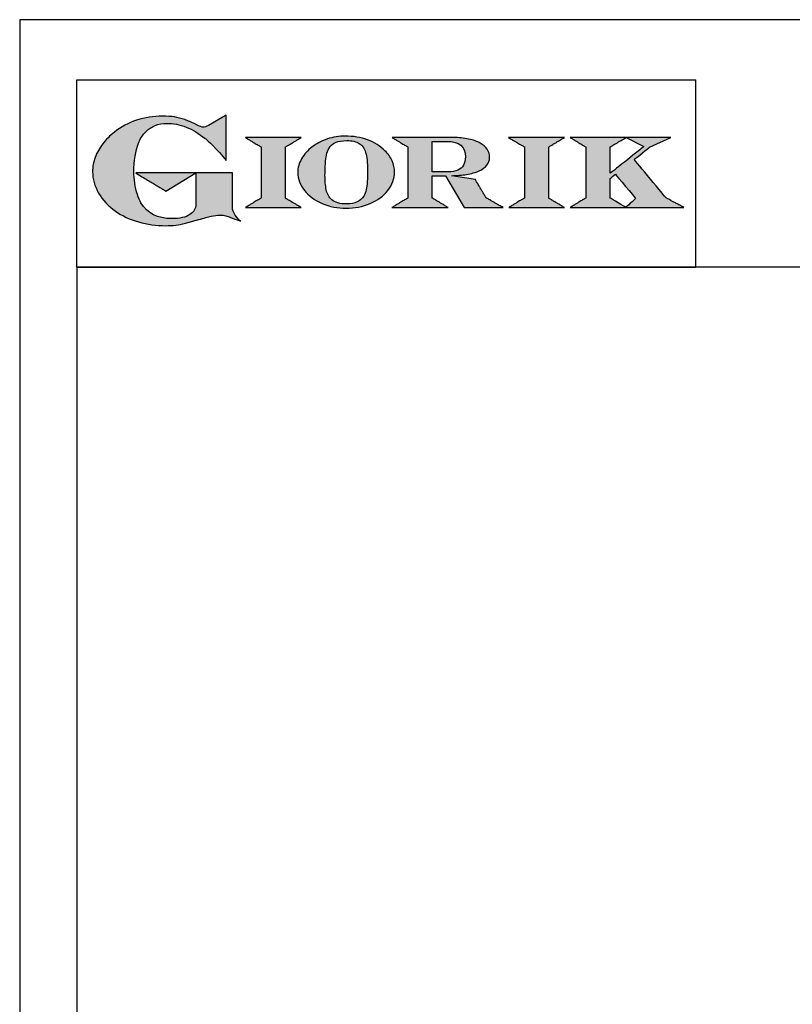
# Model space of a CAD drawing. Units: millimetres. Extents: x -61970 to -59324, y -2553 to 1189.
# Drawn here: x -61970 to -61459, y 538 to 1189 of the extents above; entities that cross this region are included whole.
import ezdxf

# ---------------------------------------------------------------- set-up
doc = ezdxf.new("R2010")
doc.units = ezdxf.units.MM
doc.linetypes.add('SLD-Solido', pattern=[0])
for name, color, linetype in [('FOGLIO', 4, 'Continuous'), ('FOGLIO1', 7, 'SLD-Solido'), ('QUOTE', 3, 'Continuous')]:
    doc.layers.add(name, color=color, linetype=linetype)

# ---------------------------------------------------------------- blocks, each defined once
blk = doc.blocks.new('A$C20F15101')
at = {"linetype": 'Continuous'}
h = blk.add_hatch(color=9, dxfattribs=at)
edge = h.paths.add_edge_path(flags=0)
edge.add_spline(control_points=[(108.28, 30.46), (106.18, 32.17), (102.99, 36.64), (102.99, 39.52)], knot_values=[38, 38, 38, 38, 39, 39, 39, 39], weights=[1, 1, 1, 1], degree=3, periodic=0)
edge.add_line((102.99, 39.52), (102.99, 62.38))
edge.add_line((102.99, 62.38), (78.76, 62.38))
edge.add_line((78.76, 62.38), (78.76, 55.03))
edge.add_line((78.76, 55.03), (78.76, 41.71))
edge.add_spline(control_points=[(78.76, 41.71), (78.76, 38.79), (77.47, 36.54), (74.82, 34.84)], knot_values=[1, 1, 1, 1, 2, 2, 2, 2], weights=[1, 1, 1, 1], degree=3, periodic=0)
edge.add_spline(control_points=[(74.82, 34.84), (72.04, 33.07), (68.06, 32.18), (63, 32.18)], knot_values=[2, 2, 2, 2, 3, 3, 3, 3], weights=[1, 1, 1, 1], degree=3, periodic=0)
edge.add_spline(control_points=[(63, 32.18), (53.38, 32.18), (46.67, 35.61), (42.49, 42.68)], knot_values=[3, 3, 3, 3, 4, 4, 4, 4], weights=[1, 1, 1, 1], degree=3, periodic=0)
edge.add_spline(control_points=[(42.49, 42.68), (41.62, 44.07), (40.81, 45.92), (40.08, 48.2)], knot_values=[4, 4, 4, 4, 5, 5, 5, 5], weights=[1, 1, 1, 1], degree=3, periodic=0)
edge.add_spline(control_points=[(40.08, 48.2), (39.34, 50.5), (38.75, 53.02), (38.36, 55.69)], knot_values=[5, 5, 5, 5, 6, 6, 6, 6], weights=[1, 1, 1, 1], degree=3, periodic=0)
edge.add_spline(control_points=[(38.36, 55.69), (37.97, 58.36), (37.77, 60.87), (37.77, 63.14)], knot_values=[6, 6, 6, 6, 7, 7, 7, 7], weights=[1, 1, 1, 1], degree=3, periodic=0)
edge.add_spline(control_points=[(37.77, 63.14), (37.77, 70.44), (38.81, 76.83), (40.86, 82.17)], knot_values=[7, 7, 7, 7, 8, 8, 8, 8], weights=[1, 1, 1, 1], degree=3, periodic=0)
edge.add_spline(control_points=[(40.86, 82.17), (41.79, 84.82), (43.47, 87.4), (45.84, 89.87)], knot_values=[8, 8, 8, 8, 9, 9, 9, 9], weights=[1, 1, 1, 1], degree=3, periodic=0)
edge.add_spline(control_points=[(45.84, 89.87), (47.48, 91.52), (49.52, 92.85), (51.91, 93.78)], knot_values=[9, 9, 9, 9, 10, 10, 10, 10], weights=[1, 1, 1, 1], degree=3, periodic=0)
edge.add_spline(control_points=[(51.91, 93.78), (54.32, 94.73), (56.85, 95.21), (59.43, 95.21)], knot_values=[10, 10, 10, 10, 11, 11, 11, 11], weights=[1, 1, 1, 1], degree=3, periodic=0)
edge.add_spline(control_points=[(59.43, 95.21), (63.75, 95.21), (68.12, 94.37), (72.39, 92.71)], knot_values=[11, 11, 11, 11, 12, 12, 12, 12], weights=[1, 1, 1, 1], degree=3, periodic=0)
edge.add_spline(control_points=[(72.39, 92.71), (76.68, 91.04), (80.95, 88.49), (85.07, 85.11)], knot_values=[12, 12, 12, 12, 13, 13, 13, 13], weights=[1, 1, 1, 1], degree=3, periodic=0)
edge.add_spline(control_points=[(85.07, 85.11), (85.14, 85.05), (89.93, 81.27), (96.9, 72.99)], knot_values=[13, 13, 13, 13, 14, 14, 14, 14], weights=[1, 1, 1, 1], degree=3, periodic=0)
edge.add_line((96.9, 72.99), (98.9, 70.61))
edge.add_line((98.9, 70.61), (98.9, 100.64))
edge.add_line((98.9, 100.64), (87.08, 93.85))
edge.add_spline(control_points=[(87.08, 93.85), (85.65, 93.1), (84.42, 92.7), (83.47, 92.7)], knot_values=[17, 17, 17, 17, 18, 18, 18, 18], weights=[1, 1, 1, 1], degree=3, periodic=0)
edge.add_spline(control_points=[(83.47, 92.7), (82.96, 92.7), (81.63, 92.95), (78.54, 94.57)], knot_values=[18, 18, 18, 18, 19, 19, 19, 19], weights=[1, 1, 1, 1], degree=3, periodic=0)
edge.add_spline(control_points=[(78.54, 94.57), (76.03, 95.9), (73.63, 96.95), (71.4, 97.72)], knot_values=[19, 19, 19, 19, 20, 20, 20, 20], weights=[1, 1, 1, 1], degree=3, periodic=0)
edge.add_spline(control_points=[(71.4, 97.72), (69.18, 98.48), (66.88, 99.06), (64.58, 99.42)], knot_values=[20, 20, 20, 20, 21, 21, 21, 21], weights=[1, 1, 1, 1], degree=3, periodic=0)
edge.add_spline(control_points=[(64.58, 99.42), (62.29, 99.79), (59.7, 99.97), (56.89, 99.97)], knot_values=[21, 21, 21, 21, 22, 22, 22, 22], weights=[1, 1, 1, 1], degree=3, periodic=0)
edge.add_spline(control_points=[(56.89, 99.97), (50.82, 99.97), (45, 99.08), (39.61, 97.31)], knot_values=[22, 22, 22, 22, 23, 23, 23, 23], weights=[1, 1, 1, 1], degree=3, periodic=0)
edge.add_spline(control_points=[(39.61, 97.31), (34.21, 95.54), (29.26, 92.89), (24.92, 89.45)], knot_values=[23, 23, 23, 23, 24, 24, 24, 24], weights=[1, 1, 1, 1], degree=3, periodic=0)
edge.add_spline(control_points=[(24.92, 89.45), (21.9, 87.03), (19.28, 84.37), (17.14, 81.55)], knot_values=[24, 24, 24, 24, 25, 25, 25, 25], weights=[1, 1, 1, 1], degree=3, periodic=0)
edge.add_spline(control_points=[(17.14, 81.55), (15, 78.72), (13.33, 75.73), (12.19, 72.66)], knot_values=[25, 25, 25, 25, 26, 26, 26, 26], weights=[1, 1, 1, 1], degree=3, periodic=0)
edge.add_spline(control_points=[(12.19, 72.66), (11.04, 69.58), (10.46, 66.41), (10.46, 63.23)], knot_values=[26, 26, 26, 26, 27, 27, 27, 27], weights=[1, 1, 1, 1], degree=3, periodic=0)
edge.add_spline(control_points=[(10.46, 63.23), (10.46, 58.41), (11.81, 53.64), (14.46, 49.06)], knot_values=[27, 27, 27, 27, 28, 28, 28, 28], weights=[1, 1, 1, 1], degree=3, periodic=0)
edge.add_spline(control_points=[(14.46, 49.06), (17.09, 44.51), (20.84, 40.48), (25.6, 37.09)], knot_values=[28, 28, 28, 28, 29, 29, 29, 29], weights=[1, 1, 1, 1], degree=3, periodic=0)
edge.add_spline(control_points=[(25.6, 37.09), (29.94, 34.02), (35.08, 31.62), (40.85, 29.97)], knot_values=[29, 29, 29, 29, 30, 30, 30, 30], weights=[1, 1, 1, 1], degree=3, periodic=0)
edge.add_spline(control_points=[(40.85, 29.97), (46.61, 28.33), (52.62, 27.5), (58.71, 27.5)], knot_values=[30, 30, 30, 30, 31, 31, 31, 31], weights=[1, 1, 1, 1], degree=3, periodic=0)
edge.add_spline(control_points=[(58.71, 27.5), (61.17, 27.5), (63.45, 27.63), (65.48, 27.87)], knot_values=[31, 31, 31, 31, 32, 32, 32, 32], weights=[1, 1, 1, 1], degree=3, periodic=0)
edge.add_spline(control_points=[(65.48, 27.87), (67.5, 28.12), (69.67, 28.53), (71.93, 29.08)], knot_values=[32, 32, 32, 32, 33, 33, 33, 33], weights=[1, 1, 1, 1], degree=3, periodic=0)
edge.add_line((71.93, 29.08), (80.75, 31.52))
edge.add_spline(control_points=[(80.75, 31.52), (84.07, 32.55), (86.82, 33.32), (88.95, 33.79)], knot_values=[34, 34, 34, 34, 35, 35, 35, 35], weights=[1, 1, 1, 1], degree=3, periodic=0)
edge.add_spline(control_points=[(88.95, 33.79), (91.04, 34.26), (92.92, 34.5), (94.55, 34.5)], knot_values=[35, 35, 35, 35, 36, 36, 36, 36], weights=[1, 1, 1, 1], degree=3, periodic=0)
edge.add_spline(control_points=[(94.55, 34.5), (96.16, 34.5), (97.57, 34.33), (98.74, 34.02)], knot_values=[36, 36, 36, 36, 37, 37, 37, 37], weights=[1, 1, 1, 1], degree=3, periodic=0)
edge.add_spline(control_points=[(98.74, 34.02), (99.67, 33.77), (106.41, 31.36), (108.28, 30.46)], knot_values=[37, 37, 37, 37, 38, 38, 38, 38], weights=[1, 1, 1, 1], degree=3, periodic=0)
h = blk.add_hatch(color=1, dxfattribs=at)
edge = h.paths.add_edge_path(flags=0)
edge.add_line((78.76, 62.38), (39.01, 62.38))
edge.add_spline(control_points=[(39.01, 62.38), (57.62, 51.15), (58.89, 50.39)], knot_values=[1, 1, 1, 2, 2, 2], weights=[1, 1, 1], degree=2, periodic=0)
edge.add_line((58.89, 50.39), (78.76, 62.38))
at = {"layer": 'QUOTE'}
h = blk.add_hatch(color=9, dxfattribs=at)
edge = h.paths.add_edge_path(flags=0)
edge.add_line((138.09, 45.7), (138.09, 79.59))
edge.add_spline(control_points=[(138.09, 79.59), (138.75, 79.99), (148.5, 85.84)], knot_values=[6, 6, 6, 7, 7, 7], weights=[1, 1, 1], degree=2, periodic=0)
edge.add_line((148.5, 85.84), (111.55, 85.84))
edge.add_spline(control_points=[(111.55, 85.84), (121.43, 79.92), (122.09, 79.52)], knot_values=[0, 0, 0, 1, 1, 1], weights=[1, 1, 1], degree=2, periodic=0)
edge.add_line((122.09, 79.52), (122.09, 45.82))
edge.add_spline(control_points=[(122.09, 45.82), (121.43, 45.43), (111.63, 39.51)], knot_values=[2, 2, 2, 3, 3, 3], weights=[1, 1, 1], degree=2, periodic=0)
edge.add_line((111.63, 39.51), (148.53, 39.51))
edge.add_spline(control_points=[(148.53, 39.51), (138.76, 45.3), (138.09, 45.7)], knot_values=[4, 4, 4, 5, 5, 5], weights=[1, 1, 1], degree=2, periodic=0)
h = blk.add_hatch(color=9, dxfattribs=at)
edge = h.paths.add_edge_path(flags=0)
edge.add_spline(control_points=[(165.87, 84.87), (162.1, 83.61), (158.7, 81.84), (155.77, 79.6)], knot_values=[0, 0, 0, 0, 1, 1, 1, 1], weights=[1, 1, 1, 1], degree=3, periodic=0)
edge.add_spline(control_points=[(155.77, 79.6), (152.81, 77.34), (150.47, 74.73), (148.79, 71.83)], knot_values=[1, 1, 1, 1, 2, 2, 2, 2], weights=[1, 1, 1, 1], degree=3, periodic=0)
edge.add_spline(control_points=[(148.79, 71.83), (147.1, 68.89), (146.24, 65.81), (146.24, 62.65), (146.24, 58.46), (147.73, 54.48), (150.66, 50.84)], knot_values=[2, 2, 2, 2, 3, 3, 3, 4, 4, 4, 4], weights=[1, 1, 1, 1, 1, 1, 1], degree=3, periodic=0)
edge.add_spline(control_points=[(150.66, 50.84), (153.55, 47.23), (157.5, 44.33), (162.4, 42.2)], knot_values=[4, 4, 4, 4, 5, 5, 5, 5], weights=[1, 1, 1, 1], degree=3, periodic=0)
edge.add_spline(control_points=[(162.4, 42.2), (167.28, 40.09), (172.59, 39.01), (178.18, 39.01), (183.88, 39.01), (189.27, 40.09), (194.18, 42.2)], knot_values=[5, 5, 5, 5, 6, 6, 6, 7, 7, 7, 7], weights=[1, 1, 1, 1, 1, 1, 1], degree=3, periodic=0)
edge.add_spline(control_points=[(194.18, 42.2), (199.1, 44.32), (203.06, 47.24), (205.94, 50.88)], knot_values=[7, 7, 7, 7, 8, 8, 8, 8], weights=[1, 1, 1, 1], degree=3, periodic=0)
edge.add_spline(control_points=[(205.94, 50.88), (208.86, 54.55), (210.34, 58.63), (210.34, 62.99), (210.34, 65.5), (209.78, 68), (208.66, 70.42)], knot_values=[8, 8, 8, 8, 9, 9, 9, 10, 10, 10, 10], weights=[1, 1, 1, 1, 1, 1, 1], degree=3, periodic=0)
edge.add_spline(control_points=[(208.66, 70.42), (207.56, 72.83), (205.97, 75.08), (203.92, 77.1)], knot_values=[10, 10, 10, 10, 11, 11, 11, 11], weights=[1, 1, 1, 1], degree=3, periodic=0)
edge.add_spline(control_points=[(203.92, 77.1), (200.82, 80.22), (196.97, 82.65), (192.46, 84.3)], knot_values=[11, 11, 11, 11, 12, 12, 12, 12], weights=[1, 1, 1, 1], degree=3, periodic=0)
edge.add_spline(control_points=[(192.46, 84.3), (187.96, 85.94), (182.99, 86.77), (177.69, 86.77), (173.61, 86.77), (169.63, 86.13), (165.87, 84.87)], knot_values=[12, 12, 12, 12, 13, 13, 13, 14, 14, 14, 14], weights=[1, 1, 1, 1, 1, 1, 1], degree=3, periodic=0)
edge = h.paths.add_edge_path(flags=0)
edge.add_spline(control_points=[(185.56, 43.18), (183.71, 42.32), (181.38, 41.88), (178.62, 41.88)], knot_values=[16, 16, 16, 16, 17, 17, 17, 17], weights=[1, 1, 1, 1], degree=3, periodic=0)
edge.add_spline(control_points=[(178.62, 41.88), (174.21, 41.88), (170.91, 42.81), (168.82, 44.63)], knot_values=[17, 17, 17, 17, 18, 18, 18, 18], weights=[1, 1, 1, 1], degree=3, periodic=0)
edge.add_line((168.82, 44.63), (168.8, 44.66))
edge.add_spline(control_points=[(168.8, 44.66), (166.98, 46.15), (165.72, 48.36), (165.05, 51.26)], knot_values=[1, 1, 1, 1, 2, 2, 2, 2], weights=[1, 1, 1, 1], degree=3, periodic=0)
edge.add_spline(control_points=[(165.05, 51.26), (164.8, 52.47), (164.61, 54.02), (164.48, 55.85)], knot_values=[2, 2, 2, 2, 3, 3, 3, 3], weights=[1, 1, 1, 1], degree=3, periodic=0)
edge.add_spline(control_points=[(164.48, 55.85), (164.34, 57.69), (164.27, 59.35), (164.27, 60.81)], knot_values=[3, 3, 3, 3, 4, 4, 4, 4], weights=[1, 1, 1, 1], degree=3, periodic=0)
edge.add_spline(control_points=[(164.27, 60.81), (164.27, 63.49), (164.36, 66.07), (164.54, 68.49)], knot_values=[4, 4, 4, 4, 5, 5, 5, 5], weights=[1, 1, 1, 1], degree=3, periodic=0)
edge.add_spline(control_points=[(164.54, 68.49), (164.72, 70.89), (164.95, 72.82), (165.25, 74.24)], knot_values=[5, 5, 5, 5, 6, 6, 6, 6], weights=[1, 1, 1, 1], degree=3, periodic=0)
edge.add_spline(control_points=[(165.25, 74.24), (165.61, 75.88), (166.18, 77.4), (166.93, 78.74)], knot_values=[6, 6, 6, 6, 7, 7, 7, 7], weights=[1, 1, 1, 1], degree=3, periodic=0)
edge.add_spline(control_points=[(166.93, 78.74), (167.96, 80.45), (169.42, 81.74), (171.25, 82.55)], knot_values=[7, 7, 7, 7, 8, 8, 8, 8], weights=[1, 1, 1, 1], degree=3, periodic=0)
edge.add_spline(control_points=[(171.25, 82.55), (173.11, 83.38), (175.64, 83.8), (178.74, 83.8)], knot_values=[8, 8, 8, 8, 9, 9, 9, 9], weights=[1, 1, 1, 1], degree=3, periodic=0)
edge.add_spline(control_points=[(178.74, 83.8), (182.2, 83.8), (184.94, 83.19), (186.9, 81.97)], knot_values=[9, 9, 9, 9, 10, 10, 10, 10], weights=[1, 1, 1, 1], degree=3, periodic=0)
edge.add_spline(control_points=[(186.9, 81.97), (188.82, 80.79), (190.24, 78.78), (191.11, 76.02)], knot_values=[10, 10, 10, 10, 11, 11, 11, 11], weights=[1, 1, 1, 1], degree=3, periodic=0)
edge.add_spline(control_points=[(191.11, 76.02), (192.01, 73.16), (192.47, 69.21), (192.47, 64.3)], knot_values=[11, 11, 11, 11, 12, 12, 12, 12], weights=[1, 1, 1, 1], degree=3, periodic=0)
edge.add_spline(control_points=[(192.47, 64.3), (192.47, 61.68), (192.39, 59.16), (192.22, 56.82)], knot_values=[12, 12, 12, 12, 13, 13, 13, 13], weights=[1, 1, 1, 1], degree=3, periodic=0)
edge.add_spline(control_points=[(192.22, 56.82), (192.05, 54.5), (191.83, 52.69), (191.56, 51.44)], knot_values=[13, 13, 13, 13, 14, 14, 14, 14], weights=[1, 1, 1, 1], degree=3, periodic=0)
edge.add_spline(control_points=[(191.56, 51.44), (191.13, 49.64), (190.57, 48.18), (189.89, 47.1)], knot_values=[14, 14, 14, 14, 15, 15, 15, 15], weights=[1, 1, 1, 1], degree=3, periodic=0)
edge.add_spline(control_points=[(189.89, 47.1), (188.83, 45.35), (187.37, 44.03), (185.56, 43.18)], knot_values=[15, 15, 15, 15, 16, 16, 16, 16], weights=[1, 1, 1, 1], degree=3, periodic=0)
h = blk.add_hatch(color=9, dxfattribs=at)
edge = h.paths.add_edge_path(flags=0)
edge.add_spline(control_points=[(245.8, 39.51), (235.92, 45.41), (235.26, 45.81)], knot_values=[18, 18, 18, 19, 19, 19], weights=[1, 1, 1], degree=2, periodic=0)
edge.add_line((235.26, 45.81), (235.26, 60.42))
edge.add_line((235.26, 60.42), (244.06, 60.42))
edge.add_line((244.06, 60.42), (256.41, 39.51))
edge.add_line((256.41, 39.51), (282.14, 39.51))
edge.add_spline(control_points=[(282.14, 39.51), (271.17, 45.81), (270.84, 46.01)], knot_values=[2, 2, 2, 3, 3, 3], weights=[1, 1, 1], degree=2, periodic=0)
edge.add_spline(control_points=[(270.84, 46.01), (270.65, 46.34), (263.8, 57.98)], knot_values=[3, 3, 3, 4, 4, 4], weights=[1, 1, 1], degree=2, periodic=0)
edge.add_line((263.8, 57.98), (248.04, 60.53))
edge.add_spline(control_points=[(248.04, 60.53), (251.35, 60.69), (255.54, 61.01), (257.9, 61.4)], knot_values=[5, 5, 5, 5, 6, 6, 6, 6], weights=[1, 1, 1, 1], degree=3, periodic=0)
edge.add_spline(control_points=[(257.9, 61.4), (261.18, 61.94), (263.98, 62.73), (266.21, 63.73)], knot_values=[6, 6, 6, 6, 7, 7, 7, 7], weights=[1, 1, 1, 1], degree=3, periodic=0)
edge.add_spline(control_points=[(266.21, 63.73), (268.49, 64.76), (270.25, 66.05), (271.43, 67.57)], knot_values=[7, 7, 7, 7, 8, 8, 8, 8], weights=[1, 1, 1, 1], degree=3, periodic=0)
edge.add_spline(control_points=[(271.43, 67.57), (272.65, 69.12), (273.26, 70.89), (273.26, 72.82)], knot_values=[8, 8, 8, 8, 9, 9, 9, 9], weights=[1, 1, 1, 1], degree=3, periodic=0)
edge.add_spline(control_points=[(273.26, 72.82), (273.26, 74.64), (272.69, 76.39), (271.57, 78.05)], knot_values=[9, 9, 9, 9, 10, 10, 10, 10], weights=[1, 1, 1, 1], degree=3, periodic=0)
edge.add_spline(control_points=[(271.57, 78.05), (270.47, 79.67), (268.93, 81.04), (266.98, 82.15)], knot_values=[10, 10, 10, 10, 11, 11, 11, 11], weights=[1, 1, 1, 1], degree=3, periodic=0)
edge.add_spline(control_points=[(266.98, 82.15), (265.08, 83.26), (262.51, 84.17), (259.32, 84.84)], knot_values=[11, 11, 11, 11, 12, 12, 12, 12], weights=[1, 1, 1, 1], degree=3, periodic=0)
edge.add_spline(control_points=[(259.32, 84.84), (256.17, 85.5), (252.85, 85.84), (249.48, 85.84)], knot_values=[12, 12, 12, 12, 13, 13, 13, 13], weights=[1, 1, 1, 1], degree=3, periodic=0)
edge.add_line((249.48, 85.84), (208.69, 85.84))
edge.add_spline(control_points=[(208.69, 85.84), (218.44, 79.97), (219.1, 79.57)], knot_values=[14, 14, 14, 15, 15, 15], weights=[1, 1, 1], degree=2, periodic=0)
edge.add_line((219.1, 79.57), (219.1, 45.88))
edge.add_spline(control_points=[(219.1, 45.88), (218.44, 45.48), (208.57, 39.51)], knot_values=[16, 16, 16, 17, 17, 17], weights=[1, 1, 1], degree=2, periodic=0)
edge.add_line((208.57, 39.51), (245.8, 39.51))
edge = h.paths.add_edge_path(flags=0)
edge.add_spline(control_points=[(255.94, 67.49), (255.1, 66.02), (253.88, 64.95), (252.19, 64.23)], knot_values=[3, 3, 3, 3, 4, 4, 4, 4], weights=[1, 1, 1, 1], degree=3, periodic=0)
edge.add_spline(control_points=[(252.19, 64.23), (250.46, 63.49), (248.23, 63.12), (245.54, 63.12)], knot_values=[4, 4, 4, 4, 5, 5, 5, 5], weights=[1, 1, 1, 1], degree=3, periodic=0)
edge.add_line((245.54, 63.12), (235.26, 63.12))
edge.add_line((235.26, 63.12), (235.26, 83.26))
edge.add_line((235.26, 83.26), (245, 83.26))
edge.add_spline(control_points=[(245, 83.26), (253.21, 83.26), (257.2, 79.95), (257.2, 73.16)], knot_values=[1, 1, 1, 1, 2, 2, 2, 2], weights=[1, 1, 1, 1], degree=3, periodic=0)
edge.add_spline(control_points=[(257.2, 73.16), (257.2, 70.88), (256.78, 68.97), (255.94, 67.49)], knot_values=[2, 2, 2, 2, 3, 3, 3, 3], weights=[1, 1, 1, 1], degree=3, periodic=0)
h = blk.add_hatch(color=9, dxfattribs=at)
edge = h.paths.add_edge_path(flags=0)
edge.add_line((312.33, 45.7), (312.33, 79.59))
edge.add_spline(control_points=[(312.33, 79.59), (312.99, 79.99), (322.74, 85.84)], knot_values=[6, 6, 6, 7, 7, 7], weights=[1, 1, 1], degree=2, periodic=0)
edge.add_line((322.74, 85.84), (285.79, 85.84))
edge.add_spline(control_points=[(285.79, 85.84), (295.67, 79.92), (296.33, 79.52)], knot_values=[0, 0, 0, 1, 1, 1], weights=[1, 1, 1], degree=2, periodic=0)
edge.add_line((296.33, 79.52), (296.33, 45.82))
edge.add_spline(control_points=[(296.33, 45.82), (295.67, 45.43), (285.86, 39.51)], knot_values=[2, 2, 2, 3, 3, 3], weights=[1, 1, 1], degree=2, periodic=0)
edge.add_line((285.86, 39.51), (322.77, 39.51))
edge.add_spline(control_points=[(322.77, 39.51), (313, 45.3), (312.33, 45.7)], knot_values=[4, 4, 4, 5, 5, 5], weights=[1, 1, 1], degree=2, periodic=0)
h = blk.add_hatch(color=9, dxfattribs=at)
edge = h.paths.add_edge_path(flags=0)
edge.add_spline(control_points=[(368.94, 71.3), (369.99, 72.15), (378.88, 79.27), (379.02, 79.37)], knot_values=[10, 10, 10, 10, 11, 11, 11, 11], weights=[1, 1, 1, 1], degree=3, periodic=0)
edge.add_line((379.02, 79.37), (393.13, 85.84))
edge.add_line((393.13, 85.84), (326.47, 85.84))
edge.add_spline(control_points=[(326.47, 85.84), (336.21, 79.99), (336.88, 79.59)], knot_values=[4, 4, 4, 5, 5, 5], weights=[1, 1, 1], degree=2, periodic=0)
edge.add_line((336.88, 79.59), (336.88, 45.82))
edge.add_spline(control_points=[(336.88, 45.82), (336.22, 45.43), (326.49, 39.51)], knot_values=[6, 6, 6, 7, 7, 7], weights=[1, 1, 1], degree=2, periodic=0)
edge.add_line((326.49, 39.51), (401.79, 39.51))
edge.add_spline(control_points=[(401.79, 39.51), (390.14, 45.85), (389.89, 45.99)], knot_values=[8, 8, 8, 9, 9, 9], weights=[1, 1, 1], degree=2, periodic=0)
edge.add_spline(control_points=[(389.89, 45.99), (389.71, 46.2), (369.85, 70.19), (368.94, 71.3)], knot_values=[9, 9, 9, 9, 10, 10, 10, 10], weights=[1, 1, 1, 1], degree=3, periodic=0)
edge = h.paths.add_edge_path(flags=0)
edge.add_line((353.09, 45.82), (353.09, 58.71))
edge.add_spline(control_points=[(353.09, 58.71), (353.51, 59.05), (355.72, 60.84), (356.52, 61.49)], knot_values=[4, 4, 4, 4, 5, 5, 5, 5], weights=[1, 1, 1, 1], degree=3, periodic=0)
edge.add_spline(control_points=[(356.52, 61.49), (357.37, 60.47), (369.03, 46.47), (369.86, 45.47)], knot_values=[0, 0, 0, 0, 1, 1, 1, 1], weights=[1, 1, 1, 1], degree=3, periodic=0)
edge.add_spline(control_points=[(369.86, 45.47), (368.99, 44.69), (363.58, 39.81), (363.37, 39.62)], knot_values=[1, 1, 1, 1, 2, 2, 2, 2], weights=[1, 1, 1, 1], degree=3, periodic=0)
edge.add_spline(control_points=[(363.37, 39.62), (363.06, 39.81), (353.75, 45.43), (353.09, 45.82)], knot_values=[2, 2, 2, 2, 3, 3, 3, 3], weights=[1, 1, 1, 1], degree=3, periodic=0)
edge = h.paths.add_edge_path(flags=0)
edge.add_line((353.09, 62.18), (353.09, 79.65))
edge.add_spline(control_points=[(353.09, 79.65), (353.76, 80.04), (363.52, 85.79)], knot_values=[2, 2, 2, 2.995228, 2.995228, 2.995228], weights=[1, 1, 1], degree=2, periodic=0)
edge.add_line((363.52, 85.79), (375.3, 79.81))
edge.add_spline(control_points=[(375.3, 79.81), (373.71, 78.55), (355.19, 63.84), (353.09, 62.18)], knot_values=[0, 0, 0, 0, 1, 1, 1, 1], weights=[1, 1, 1, 1], degree=3, periodic=0)
at = {"layer": 'FOGLIO'}
for p, q in [((0, 0), (0, 124.02)), ((0, 124.02), (409.74, 124.02)), ((409.74, 0), (409.74, 124.02)), ((0, 0), (409.74, 0))]:
    blk.add_line(p, q, dxfattribs=at)
at = {"layer": 'FOGLIO1', "color": 7}
for p, q in [((98.9, 100.64), (87.08, 93.85)), ((98.9, 70.61), (98.9, 100.64)), ((148.5, 85.84), (111.55, 85.84)), ((249.48, 85.84), (208.69, 85.84)), ((322.74, 85.84), (285.79, 85.84)), ((393.13, 85.84), (326.47, 85.84)), ((363.52, 85.79), (375.3, 79.81)), ((379.02, 79.37), (393.13, 85.84)), ((122.09, 79.52), (122.09, 45.82)), ((138.09, 45.7), (138.09, 79.59)), ((219.1, 79.57), (219.1, 45.88)), ((235.26, 83.26), (245, 83.26)), ((235.26, 63.12), (235.26, 83.26)), ((296.33, 79.52), (296.33, 45.82)), ((312.33, 45.7), (312.33, 79.59)), ((336.88, 79.59), (336.88, 45.82)), ((353.09, 62.18), (353.09, 79.65)), ((96.9, 72.99), (98.9, 70.61)), ((102.99, 62.38), (78.76, 62.38)), ((78.76, 62.38), (78.76, 55.03)), ((102.99, 39.52), (102.99, 62.38)), ((245.54, 63.12), (235.26, 63.12)), ((235.26, 45.81), (235.26, 60.42)), ((235.26, 60.42), (244.06, 60.42)), ((244.06, 60.42), (256.41, 39.51)), ((263.8, 57.98), (248.04, 60.53)), ((353.09, 45.82), (353.09, 58.71)), ((78.76, 55.03), (78.76, 41.71)), ((111.63, 39.51), (148.53, 39.51)), ((208.57, 39.51), (245.8, 39.51)), ((256.41, 39.51), (282.14, 39.51)), ((285.86, 39.51), (322.77, 39.51)), ((326.49, 39.51), (401.79, 39.51)), ((71.93, 29.08), (80.75, 31.52))]:
    blk.add_line(p, q, dxfattribs=at)
at = {"layer": 'FOGLIO1', "color": 1}
for p, q in [((78.76, 62.38), (39.01, 62.38)), ((58.89, 50.39), (78.76, 62.38))]:
    blk.add_line(p, q, dxfattribs=at)
at = {"layer": 'FOGLIO1'}
blk.add_line((168.82, 44.63), (168.8, 44.66), dxfattribs=at)
at = {"layer": 'FOGLIO1', "color": 7}
for points, degree in [([(56.89, 99.97), (50.82, 99.97), (45, 99.08), (39.61, 97.31)], 3), ([(64.58, 99.42), (62.29, 99.79), (59.7, 99.97), (56.89, 99.97)], 3), ([(71.4, 97.72), (69.18, 98.48), (66.88, 99.06), (64.58, 99.42)], 3), ([(39.61, 97.31), (34.21, 95.54), (29.26, 92.89), (24.92, 89.45)], 3), ([(45.84, 89.87), (47.48, 91.52), (49.52, 92.85), (51.91, 93.78)], 3), ([(51.91, 93.78), (54.32, 94.73), (56.85, 95.21), (59.43, 95.21)], 3), ([(59.43, 95.21), (63.75, 95.21), (68.12, 94.37), (72.39, 92.71)], 3), ([(78.54, 94.57), (76.03, 95.9), (73.63, 96.95), (71.4, 97.72)], 3), ([(72.39, 92.71), (76.68, 91.04), (80.95, 88.49), (85.07, 85.11)], 3), ([(83.47, 92.7), (82.96, 92.7), (81.63, 92.95), (78.54, 94.57)], 3), ([(87.08, 93.85), (85.65, 93.1), (84.42, 92.7), (83.47, 92.7)], 3), ([(24.92, 89.45), (21.9, 87.03), (19.28, 84.37), (17.14, 81.55)], 3), ([(40.86, 82.17), (41.79, 84.82), (43.47, 87.4), (45.84, 89.87)], 3), ([(85.07, 85.11), (85.14, 85.05), (89.93, 81.27), (96.9, 72.99)], 3), ([(111.55, 85.84), (121.43, 79.92), (122.09, 79.52)], 2), ([(138.09, 79.59), (138.75, 79.99), (148.5, 85.84)], 2), ([(208.69, 85.84), (218.44, 79.97), (219.1, 79.57)], 2), ([(259.32, 84.84), (256.17, 85.5), (252.85, 85.84), (249.48, 85.84)], 3), ([(266.98, 82.15), (265.08, 83.26), (262.51, 84.17), (259.32, 84.84)], 3), ([(285.79, 85.84), (295.67, 79.92), (296.33, 79.52)], 2), ([(312.33, 79.59), (312.99, 79.99), (322.74, 85.84)], 2), ([(326.47, 85.84), (336.21, 79.99), (336.88, 79.59)], 2), ([(353.09, 79.65), (353.76, 80.04), (363.52, 85.79)], 2), ([(17.14, 81.55), (15, 78.72), (13.33, 75.73), (12.19, 72.66)], 3), ([(37.77, 63.14), (37.77, 70.44), (38.81, 76.83), (40.86, 82.17)], 3), ([(245, 83.26), (253.21, 83.26), (257.2, 79.95), (257.2, 73.16)], 3), ([(271.57, 78.05), (270.47, 79.67), (268.93, 81.04), (266.98, 82.15)], 3), ([(375.3, 79.81), (373.71, 78.55), (355.19, 63.84), (353.09, 62.18)], 3), ([(368.94, 71.3), (369.99, 72.15), (378.88, 79.27), (379.02, 79.37)], 3), ([(12.19, 72.66), (11.04, 69.58), (10.46, 66.41), (10.46, 63.23)], 3), ([(257.2, 73.16), (257.2, 70.88), (256.78, 68.97), (255.94, 67.49)], 3), ([(271.43, 67.57), (272.65, 69.12), (273.26, 70.89), (273.26, 72.82)], 3), ([(273.26, 72.82), (273.26, 74.64), (272.69, 76.39), (271.57, 78.05)], 3), ([(255.94, 67.49), (255.1, 66.02), (253.88, 64.95), (252.19, 64.23)], 3), ([(266.21, 63.73), (268.49, 64.76), (270.25, 66.05), (271.43, 67.57)], 3), ([(389.89, 45.99), (389.71, 46.2), (369.85, 70.19), (368.94, 71.3)], 3), ([(10.46, 63.23), (10.46, 58.41), (11.81, 53.64), (14.46, 49.06)], 3), ([(38.36, 55.69), (37.97, 58.36), (37.77, 60.87), (37.77, 63.14)], 3), ([(252.19, 64.23), (250.46, 63.49), (248.23, 63.12), (245.54, 63.12)], 3), ([(248.04, 60.53), (251.35, 60.69), (255.54, 61.01), (257.9, 61.4)], 3), ([(257.9, 61.4), (261.18, 61.94), (263.98, 62.73), (266.21, 63.73)], 3), ([(353.09, 58.71), (353.51, 59.05), (355.72, 60.84), (356.52, 61.49)], 3), ([(356.52, 61.49), (357.37, 60.47), (369.03, 46.47), (369.86, 45.47)], 3), ([(40.08, 48.2), (39.34, 50.5), (38.75, 53.02), (38.36, 55.69)], 3), ([(270.84, 46.01), (270.65, 46.34), (263.8, 57.98)], 2), ([(14.46, 49.06), (17.09, 44.51), (20.84, 40.48), (25.6, 37.09)], 3), ([(42.49, 42.68), (41.62, 44.07), (40.81, 45.92), (40.08, 48.2)], 3), ([(122.09, 45.82), (121.43, 45.43), (111.63, 39.51)], 2), ([(148.53, 39.51), (138.76, 45.3), (138.09, 45.7)], 2), ([(219.1, 45.88), (218.44, 45.48), (208.57, 39.51)], 2), ([(245.8, 39.51), (235.92, 45.41), (235.26, 45.81)], 2), ([(282.14, 39.51), (271.17, 45.81), (270.84, 46.01)], 2), ([(296.33, 45.82), (295.67, 45.43), (285.86, 39.51)], 2), ([(322.77, 39.51), (313, 45.3), (312.33, 45.7)], 2), ([(336.88, 45.82), (336.22, 45.43), (326.49, 39.51)], 2), ([(363.37, 39.62), (363.06, 39.81), (353.75, 45.43), (353.09, 45.82)], 3), ([(401.79, 39.51), (390.14, 45.85), (389.89, 45.99)], 2), ([(63, 32.18), (53.38, 32.18), (46.67, 35.61), (42.49, 42.68)], 3), ([(78.76, 41.71), (78.76, 38.79), (77.47, 36.54), (74.82, 34.84)], 3), ([(108.28, 30.46), (106.18, 32.17), (102.99, 36.64), (102.99, 39.52)], 3), ([(369.86, 45.47), (368.99, 44.69), (363.58, 39.81), (363.37, 39.62)], 3), ([(25.6, 37.09), (29.94, 34.02), (35.08, 31.62), (40.85, 29.97)], 3), ([(74.82, 34.84), (72.04, 33.07), (68.06, 32.18), (63, 32.18)], 3), ([(80.75, 31.52), (84.07, 32.55), (86.82, 33.32), (88.95, 33.79)], 3), ([(88.95, 33.79), (91.04, 34.26), (92.92, 34.5), (94.55, 34.5)], 3), ([(94.55, 34.5), (96.16, 34.5), (97.57, 34.33), (98.74, 34.02)], 3), ([(98.74, 34.02), (99.67, 33.77), (106.41, 31.36), (108.28, 30.46)], 3), ([(40.85, 29.97), (46.61, 28.33), (52.62, 27.5), (58.71, 27.5)], 3), ([(58.71, 27.5), (61.17, 27.5), (63.45, 27.63), (65.48, 27.87)], 3), ([(65.48, 27.87), (67.5, 28.12), (69.67, 28.53), (71.93, 29.08)], 3)]:
    blk.add_open_spline(points, degree=degree, dxfattribs=at)
at = {"layer": 'FOGLIO1'}
for points in [[(165.87, 84.87), (162.1, 83.61), (158.7, 81.84), (155.77, 79.6)], [(155.77, 79.6), (152.81, 77.34), (150.47, 74.73), (148.79, 71.83)], [(165.25, 74.24), (165.61, 75.88), (166.18, 77.4), (166.93, 78.74)], [(166.93, 78.74), (167.96, 80.45), (169.42, 81.74), (171.25, 82.55)], [(171.25, 82.55), (173.11, 83.38), (175.64, 83.8), (178.74, 83.8)], [(178.74, 83.8), (182.2, 83.8), (184.94, 83.19), (186.9, 81.97)], [(186.9, 81.97), (188.82, 80.79), (190.24, 78.78), (191.11, 76.02)], [(203.92, 77.1), (200.82, 80.22), (196.97, 82.65), (192.46, 84.3)], [(164.54, 68.49), (164.72, 70.89), (164.95, 72.82), (165.25, 74.24)], [(191.11, 76.02), (192.01, 73.16), (192.47, 69.21), (192.47, 64.3)], [(208.66, 70.42), (207.56, 72.83), (205.97, 75.08), (203.92, 77.1)], [(164.27, 60.81), (164.27, 63.49), (164.36, 66.07), (164.54, 68.49)], [(164.48, 55.85), (164.34, 57.69), (164.27, 59.35), (164.27, 60.81)], [(192.47, 64.3), (192.47, 61.68), (192.39, 59.16), (192.22, 56.82)], [(165.05, 51.26), (164.8, 52.47), (164.61, 54.02), (164.48, 55.85)], [(192.22, 56.82), (192.05, 54.5), (191.83, 52.69), (191.56, 51.44)], [(150.66, 50.84), (153.55, 47.23), (157.5, 44.33), (162.4, 42.2)], [(168.8, 44.66), (166.98, 46.15), (165.72, 48.36), (165.05, 51.26)], [(189.89, 47.1), (188.83, 45.35), (187.37, 44.03), (185.56, 43.18)], [(191.56, 51.44), (191.13, 49.64), (190.57, 48.18), (189.89, 47.1)], [(194.18, 42.2), (199.1, 44.32), (203.06, 47.24), (205.94, 50.88)], [(178.62, 41.88), (174.21, 41.88), (170.91, 42.81), (168.82, 44.63)], [(185.56, 43.18), (183.71, 42.32), (181.38, 41.88), (178.62, 41.88)]]:
    blk.add_open_spline(points, degree=3, dxfattribs=at)
for points, knots in [([(192.46, 84.3), (187.96, 85.94), (182.99, 86.77), (177.69, 86.77), (173.61, 86.77), (169.63, 86.13), (165.87, 84.87)], [12, 12, 12, 12, 13, 13, 13, 14, 14, 14, 14]), ([(148.79, 71.83), (147.1, 68.89), (146.24, 65.81), (146.24, 62.65), (146.24, 58.46), (147.73, 54.48), (150.66, 50.84)], [2, 2, 2, 2, 3, 3, 3, 4, 4, 4, 4]), ([(205.94, 50.88), (208.86, 54.55), (210.34, 58.63), (210.34, 62.99), (210.34, 65.5), (209.78, 68), (208.66, 70.42)], [8, 8, 8, 8, 9, 9, 9, 10, 10, 10, 10]), ([(162.4, 42.2), (167.28, 40.09), (172.59, 39.01), (178.18, 39.01), (183.88, 39.01), (189.27, 40.09), (194.18, 42.2)], [5, 5, 5, 5, 6, 6, 6, 7, 7, 7, 7])]:
    blk.add_open_spline(points, degree=3, knots=knots, dxfattribs=at)
at = {"layer": 'FOGLIO1', "color": 1}
blk.add_open_spline([(39.01, 62.38), (57.62, 51.15), (58.89, 50.39)], degree=2, dxfattribs=at)

msp = doc.modelspace()

# ---------------------------------------------------------------- linework, layer by layer
at = {"color": 6}
for points in [[(-61970.01, -2553.09), (-59324.01, -2553.09), (-59324.01, 1189.11), (-61970.01, 1189.11)], [(-61932.21, -2515.29), (-59361.81, -2515.29), (-59361.81, 1025.31), (-61932.21, 1025.31)]]:
    msp.add_lwpolyline(points, close=True, dxfattribs=at)

# ---------------------------------------------------------------- block references
msp.add_blockref('A$C20F15101', (-61932.21, 1025.31))

doc.saveas('drawing.dxf')
